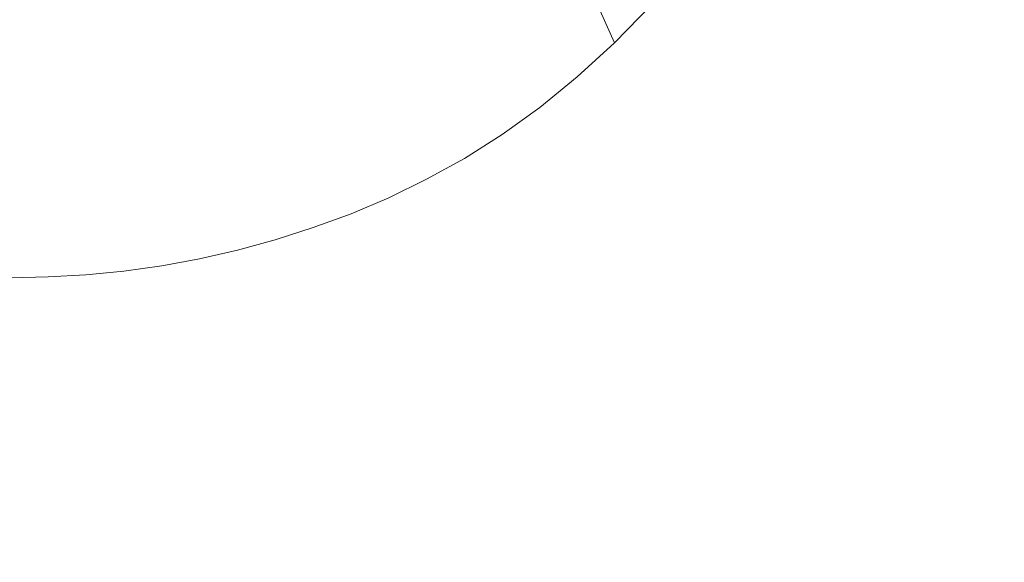
# Model space of a CAD drawing. Extents: x -185 to 185, y -552 to 0.
# Drawn here: x 0 to 32, y -334 to -316 of the extents above; entities that cross this region are included whole.
import ezdxf

# ---------------------------------------------------------------- set-up
doc = ezdxf.new("R2010")
doc.units = 0
doc.header["$MEASUREMENT"] = 0
doc.layers.add('CERAMIKA', color=7, linetype='Continuous', true_color=0x060606)
doc.layers.add('DESKA', color=7, linetype='Continuous', true_color=0x0f0c0f)

msp = doc.modelspace()

# ---------------------------------------------------------------- linework, layer by layer
at = {"layer": 'CERAMIKA', "lineweight": 0}
for points, invisible_edges in [([(12.269, -307.287, 0), (13.633, -301.741, 0), (15.765, -315.135, 0), (13.119, -317.519, 0)], 15), ([(12.269, -307.287, 0), (13.119, -317.519, 0), (10.151, -315.944, 0), (10.029, -302.26, 0)], 15), ([(21.395, -307.259, 0), (24.76, -304.978, 0), (27.592, -321.781), (24.031, -323.602)], 15), ([(28.567, -305.162, 0), (31.427, -321.462), (27.592, -321.781), (24.76, -304.978, 0)], 15), ([(32.539, -306.828, 0), (35.373, -321.888), (31.427, -321.462), (28.567, -305.162, 0)], 15), ([(18.415, -310.985, 0), (21.395, -307.259, 0), (24.031, -323.602), (20.672, -326.174)], 15), ([(3.437, -309.854, 0), (3.561, -326.554), (-0.137, -325.782), (-0.147, -308.586, 0)], 15), ([(6.907, -312.645, 0), (7.21, -328.115), (3.561, -326.554), (3.437, -309.854, 0)], 15), ([(31.754, -312.299, 213.895), (35.413, -317.724, 215.848), (36.564, -315.333, 215.848), (32.788, -310.135, 213.896)], 15), ([(26.998, -312.356, 211.839), (29.412, -316.393, 213.894), (30.623, -314.389, 213.895), (28.104, -310.502, 211.843)], 15), ([(15.765, -315.135, 0), (18.415, -310.985, 0), (20.672, -326.174), (17.436, -328.745)], 15), ([(25.831, -314.123, 211.836), (28.132, -318.301, 213.893), (29.412, -316.393, 213.894), (26.998, -312.356, 211.839)], 15), ([(30.623, -314.389, 213.895), (34.15, -320.03, 215.848), (35.413, -317.724, 215.848), (31.754, -312.299, 213.895)], 15), ([(10.151, -315.944, 0), (10.76, -329.707), (7.21, -328.115), (6.907, -312.645, 0)], 15), ([(23.161, -313.059, 209.67), (21.989, -314.535, 209.663), (23.362, -317.35, 211.831), (24.615, -315.79, 211.834)], 14), ([(20.792, -315.898, 209.657), (20.018, -314.307, 207.377), (18.855, -315.506, 207.365), (19.581, -317.141, 209.652)], 11), ([(25.831, -314.123, 211.836), (24.615, -315.79, 211.834), (26.797, -320.104, 213.892), (28.132, -318.301, 213.893)], 15), ([(29.412, -316.393, 213.894), (32.791, -322.243, 215.848), (34.15, -320.03, 215.848), (30.623, -314.389, 213.895)], 15), ([(21.989, -314.535, 209.663), (20.792, -315.898, 209.657), (22.083, -318.792, 211.828), (23.362, -317.35, 211.831)], 14), ([(17.688, -316.58, 207.355), (18.855, -315.506, 207.365), (18.493, -314.835, 204.965), (17.349, -315.888, 204.947)], 15), ([(6.853, -315.613, 149.095), (6.851, -316.663, 151.245), (8.01, -316.371, 151.364), (8.012, -315.322, 149.218)], 15), ([(13.119, -317.519, 0), (15.765, -315.135, 0), (17.436, -328.745), (14.18, -330.271)], 15), ([(14.948, -316.493, 181.995), (16.095, -315.695, 182.146), (16.095, -315.346, 179.25), (14.948, -316.14, 179.079)], 15), ([(5.694, -315.855, 148.993), (5.692, -316.907, 151.145), (6.851, -316.663, 151.245), (6.853, -315.613, 149.095)], 15), ([(10.329, -315.637, 151.664), (9.169, -316.029, 151.503), (9.168, -316.498, 153.73), (10.328, -316.104, 153.885)], 15), ([(13.797, -315.677, 168.301), (12.643, -316.283, 168.118), (12.643, -316.529, 170.621), (13.797, -315.922, 170.794)], 15), ([(13.797, -316.194, 173.384), (13.797, -316.499, 176.09), (14.948, -315.802, 176.259), (14.948, -315.5, 173.567)], 15), ([(16.095, -316.35, 188.097), (16.095, -316.614, 191.087), (17.236, -315.698, 191.185), (17.236, -315.439, 188.219)], 15), ([(18.365, -318.255, 209.646), (19.581, -317.141, 209.652), (18.855, -315.506, 207.365), (17.688, -316.58, 207.355)], 15), ([(4.534, -316.051, 148.91), (4.533, -317.103, 151.065), (5.692, -316.907, 151.145), (5.694, -315.855, 148.993)], 15), ([(13.119, -317.519, 0), (14.18, -330.271), (10.76, -329.707), (10.151, -315.944, 0)], 15), ([(11.486, -316.006, 158.583), (11.486, -315.829, 156.324), (10.328, -316.283, 156.151), (10.328, -316.462, 158.416)], 15), ([(12.643, -316.06, 165.699), (12.643, -315.855, 163.346), (11.486, -316.381, 163.169), (11.486, -316.587, 165.53)], 15), ([(13.797, -315.922, 170.794), (12.643, -316.529, 170.621), (12.643, -316.804, 173.223), (13.797, -316.194, 173.384)], 15), ([(13.797, -316.841, 178.927), (14.948, -316.14, 179.079), (14.948, -315.802, 176.259), (13.797, -316.499, 176.09)], 15), ([(14.948, -316.84, 184.977), (16.095, -316.037, 185.106), (16.095, -315.695, 182.146), (14.948, -316.493, 181.995)], 15), ([(16.095, -316.614, 191.087), (16.095, -316.806, 194.043), (17.236, -315.885, 194.119), (17.236, -315.698, 191.185)], 15), ([(16.199, -316.828, 204.93), (17.349, -315.888, 204.947), (17.236, -315.806, 202.418), (16.095, -316.737, 202.392)], 15), ([(16.095, -316.737, 202.392), (17.236, -315.806, 202.418), (17.236, -315.961, 199.768), (16.095, -316.889, 199.728)], 15), ([(16.095, -316.806, 194.043), (16.095, -316.905, 196.935), (17.236, -315.98, 196.991), (17.236, -315.885, 194.119)], 15), ([(16.095, -316.905, 196.935), (16.095, -316.889, 199.728), (17.236, -315.961, 199.768), (17.236, -315.98, 196.991)], 15), ([(16.514, -317.538, 207.346), (17.688, -316.58, 207.355), (17.349, -315.888, 204.947), (16.199, -316.828, 204.93)], 15), ([(20.792, -315.898, 209.657), (19.581, -317.141, 209.652), (20.79, -320.106, 211.826), (22.083, -318.792, 211.828)], 14), ([(24.615, -315.79, 211.834), (23.362, -317.35, 211.831), (25.421, -321.788, 213.892), (26.797, -320.104, 213.892)], 15), ([(2.215, -316.305, 148.803), (1.056, -316.368, 148.777), (1.056, -317.422, 150.936), (2.214, -317.36, 150.961)], 15), ([(3.374, -316.2, 148.848), (2.215, -316.305, 148.803), (2.214, -317.36, 150.961), (3.373, -317.254, 151.005)], 15), ([(4.534, -316.051, 148.91), (3.374, -316.2, 148.848), (3.373, -317.254, 151.005), (4.533, -317.103, 151.065)], 15), ([(8.01, -316.371, 151.364), (8.01, -316.842, 153.596), (9.168, -316.498, 153.73), (9.169, -316.029, 151.503)], 15), ([(10.328, -316.104, 153.885), (9.168, -316.498, 153.73), (9.168, -316.678, 156.001), (10.328, -316.283, 156.151)], 15), ([(10.328, -316.462, 158.416), (10.328, -316.283, 156.151), (9.168, -316.678, 156.001), (9.168, -316.858, 158.272)], 15), ([(11.486, -316.189, 160.86), (11.486, -316.006, 158.583), (10.328, -316.462, 158.416), (10.328, -316.645, 160.698)], 15), ([(11.486, -316.381, 163.169), (11.486, -316.189, 160.86), (10.328, -316.645, 160.698), (10.328, -316.839, 163.015)], 15), ([(12.643, -316.06, 165.699), (11.486, -316.587, 165.53), (11.486, -316.812, 167.957), (12.643, -316.283, 168.118)], 15), ([(12.643, -316.283, 168.118), (11.486, -316.812, 167.957), (11.486, -317.061, 170.469), (12.643, -316.529, 170.621)], 15), ([(13.797, -316.194, 173.384), (12.643, -316.804, 173.223), (12.643, -317.111, 175.942), (13.797, -316.499, 176.09)], 15), ([(13.797, -317.198, 181.863), (14.948, -316.493, 181.995), (14.948, -316.14, 179.079), (13.797, -316.841, 178.927)], 15), ([(14.948, -317.159, 187.989), (16.095, -316.35, 188.097), (16.095, -316.037, 185.106), (14.948, -316.84, 184.977)], 15), ([(1.056, -316.368, 148.777), (-0.104, -316.389, 148.767), (-0.104, -317.443, 150.928), (1.056, -317.422, 150.936)], 15), ([(6.851, -316.663, 151.245), (6.851, -317.135, 153.48), (8.01, -316.842, 153.596), (8.01, -316.371, 151.364)], 15), ([(8.01, -316.842, 153.596), (8.01, -317.022, 155.871), (9.168, -316.678, 156.001), (9.168, -316.498, 153.73)], 15), ([(10.328, -316.645, 160.698), (10.328, -316.462, 158.416), (9.168, -316.858, 158.272), (9.168, -317.043, 160.559)], 15), ([(11.486, -316.587, 165.53), (11.486, -316.381, 163.169), (10.328, -316.839, 163.015), (10.328, -317.047, 165.382)], 15), ([(11.486, -316.587, 165.53), (10.328, -317.047, 165.382), (10.328, -317.273, 167.817), (11.486, -316.812, 167.957)], 15), ([(12.643, -316.529, 170.621), (11.486, -317.061, 170.469), (11.486, -317.337, 173.082), (12.643, -316.804, 173.223)], 15), ([(13.797, -316.841, 178.927), (13.797, -316.499, 176.09), (12.643, -317.111, 175.942), (12.643, -317.457, 178.794)], 15), ([(13.797, -317.549, 184.862), (14.948, -316.84, 184.977), (14.948, -316.493, 181.995), (13.797, -317.198, 181.863)], 15), ([(14.948, -317.159, 187.989), (14.948, -317.426, 190.999), (16.095, -316.614, 191.087), (16.095, -316.35, 188.097)], 15), ([(14.948, -317.426, 190.999), (14.948, -317.622, 193.976), (16.095, -316.806, 194.043), (16.095, -316.614, 191.087)], 15), ([(17.145, -319.247, 209.641), (18.365, -318.255, 209.646), (17.688, -316.58, 207.355), (16.514, -317.538, 207.346)], 15), ([(28.132, -318.301, 213.893), (31.352, -324.351, 215.848), (32.791, -322.243, 215.848), (29.412, -316.393, 213.894)], 15), ([(4.533, -317.103, 151.065), (4.532, -317.576, 153.307), (5.692, -317.379, 153.385), (5.692, -316.907, 151.145)], 15), ([(5.692, -316.907, 151.145), (5.692, -317.379, 153.385), (6.851, -317.135, 153.48), (6.851, -316.663, 151.245)], 15), ([(6.851, -317.135, 153.48), (6.851, -317.316, 155.759), (8.01, -317.022, 155.871), (8.01, -316.842, 153.596)], 15), ([(8.01, -317.203, 158.146), (9.168, -316.858, 158.272), (9.168, -316.678, 156.001), (8.01, -317.022, 155.871)], 15), ([(8.01, -317.389, 160.437), (9.168, -317.043, 160.559), (9.168, -316.858, 158.272), (8.01, -317.203, 158.146)], 15), ([(10.328, -316.839, 163.015), (10.328, -316.645, 160.698), (9.168, -317.043, 160.559), (9.168, -317.237, 162.88)], 15), ([(10.328, -317.047, 165.382), (10.328, -316.839, 163.015), (9.168, -317.237, 162.88), (9.168, -317.446, 165.254)], 15), ([(11.486, -316.812, 167.957), (10.328, -317.273, 167.817), (10.328, -317.523, 170.337), (11.486, -317.061, 170.469)], 15), ([(12.643, -316.804, 173.223), (11.486, -317.337, 173.082), (11.486, -317.647, 175.813), (12.643, -317.111, 175.942)], 15), ([(13.797, -317.198, 181.863), (13.797, -316.841, 178.927), (12.643, -317.457, 178.794), (12.643, -317.818, 181.745)], 15), ([(13.797, -317.871, 187.894), (14.948, -317.159, 187.989), (14.948, -316.84, 184.977), (13.797, -317.549, 184.862)], 15), ([(15.045, -317.661, 204.916), (16.199, -316.828, 204.93), (16.095, -316.737, 202.392), (14.948, -317.564, 202.369)], 15), ([(14.948, -317.564, 202.369), (16.095, -316.737, 202.392), (16.095, -316.889, 199.728), (14.948, -317.714, 199.694)], 15), ([(14.948, -317.622, 193.976), (14.948, -317.725, 196.885), (16.095, -316.905, 196.935), (16.095, -316.806, 194.043)], 15), ([(14.948, -317.725, 196.885), (14.948, -317.714, 199.694), (16.095, -316.889, 199.728), (16.095, -316.905, 196.935)], 15), ([(15.337, -318.387, 207.337), (16.514, -317.538, 207.346), (16.199, -316.828, 204.93), (15.045, -317.661, 204.916)], 15), ([(3.373, -317.254, 151.005), (2.214, -317.36, 150.961), (2.214, -317.834, 153.206), (3.373, -317.727, 153.247)], 15), ([(4.533, -317.103, 151.065), (3.373, -317.254, 151.005), (3.373, -317.727, 153.247), (4.532, -317.576, 153.307)], 15), ([(5.692, -317.379, 153.385), (5.692, -317.561, 155.666), (6.851, -317.316, 155.759), (6.851, -317.135, 153.48)], 15), ([(6.851, -317.498, 158.037), (8.01, -317.203, 158.146), (8.01, -317.022, 155.871), (6.851, -317.316, 155.759)], 15), ([(6.851, -317.685, 160.334), (8.01, -317.389, 160.437), (8.01, -317.203, 158.146), (6.851, -317.498, 158.037)], 15), ([(8.01, -317.585, 162.764), (9.168, -317.237, 162.88), (9.168, -317.043, 160.559), (8.01, -317.389, 160.437)], 15), ([(8.01, -317.794, 165.142), (9.168, -317.446, 165.254), (9.168, -317.237, 162.88), (8.01, -317.585, 162.764)], 15), ([(10.328, -317.047, 165.382), (9.168, -317.446, 165.254), (9.168, -317.674, 167.696), (10.328, -317.273, 167.817)], 15), ([(10.328, -317.273, 167.817), (9.168, -317.674, 167.696), (9.168, -317.926, 170.222), (10.328, -317.523, 170.337)], 15), ([(11.486, -317.061, 170.469), (10.328, -317.523, 170.337), (10.328, -317.802, 172.959), (11.486, -317.337, 173.082)], 15), ([(12.643, -317.457, 178.794), (12.643, -317.111, 175.942), (11.486, -317.647, 175.813), (11.486, -317.995, 178.678)], 15), ([(13.797, -317.549, 184.862), (13.797, -317.198, 181.863), (12.643, -317.818, 181.745), (12.643, -318.171, 184.762)], 15), ([(13.797, -317.871, 187.894), (13.797, -318.144, 190.922), (14.948, -317.426, 190.999), (14.948, -317.159, 187.989)], 15), ([(18.365, -318.255, 209.646), (19.494, -321.283, 211.823), (20.79, -320.106, 211.826), (19.581, -317.141, 209.652)], 7), ([(1.056, -317.422, 150.936), (-0.104, -317.443, 150.928), (-0.104, -317.917, 153.172), (1.055, -317.897, 153.181)], 15), ([(2.214, -317.36, 150.961), (1.056, -317.422, 150.936), (1.055, -317.897, 153.181), (2.214, -317.834, 153.206)], 15), ([(4.532, -317.576, 153.307), (3.373, -317.727, 153.247), (3.373, -317.911, 155.533), (4.532, -317.759, 155.591)], 15), ([(4.532, -317.576, 153.307), (4.532, -317.759, 155.591), (5.692, -317.561, 155.666), (5.692, -317.379, 153.385)], 15), ([(4.532, -317.943, 157.875), (5.692, -317.744, 157.948), (5.692, -317.561, 155.666), (4.532, -317.759, 155.591)], 15), ([(5.692, -317.744, 157.948), (6.851, -317.498, 158.037), (6.851, -317.316, 155.759), (5.692, -317.561, 155.666)], 15), ([(5.692, -317.932, 160.246), (6.851, -317.685, 160.334), (6.851, -317.498, 158.037), (5.692, -317.744, 157.948)], 15), ([(6.851, -317.881, 162.664), (8.01, -317.585, 162.764), (8.01, -317.389, 160.437), (6.851, -317.685, 160.334)], 15), ([(6.851, -318.092, 165.046), (8.01, -317.794, 165.142), (8.01, -317.585, 162.764), (6.851, -317.881, 162.664)], 15), ([(8.01, -317.794, 165.142), (8.01, -318.024, 167.589), (9.168, -317.674, 167.696), (9.168, -317.446, 165.254)], 15), ([(10.328, -317.523, 170.337), (9.168, -317.926, 170.222), (9.168, -318.207, 172.852), (10.328, -317.802, 172.959)], 15), ([(11.486, -317.337, 173.082), (10.328, -317.802, 172.959), (10.328, -318.115, 175.699), (11.486, -317.647, 175.813)], 15), ([(12.643, -317.818, 181.745), (12.643, -317.457, 178.794), (11.486, -317.995, 178.678), (11.486, -318.36, 181.643)], 15), ([(13.797, -317.871, 187.894), (13.797, -317.549, 184.862), (12.643, -318.171, 184.762), (12.643, -318.497, 187.81)], 15), ([(13.797, -318.144, 190.922), (13.797, -318.344, 193.916), (14.948, -317.622, 193.976), (14.948, -317.426, 190.999)], 15), ([(13.886, -318.396, 204.902), (15.045, -317.661, 204.916), (14.948, -317.564, 202.369), (13.797, -318.293, 202.348)], 15), ([(13.797, -318.293, 202.348), (14.948, -317.564, 202.369), (14.948, -317.714, 199.694), (13.797, -318.44, 199.662)], 15), ([(15.922, -320.127, 209.637), (17.145, -319.247, 209.641), (16.514, -317.538, 207.346), (15.337, -318.387, 207.337)], 15), ([(23.362, -317.35, 211.831), (22.083, -318.792, 211.828), (24.019, -323.347, 213.891), (25.421, -321.788, 213.892)], 15), ([(1.055, -317.897, 153.181), (-0.104, -317.917, 153.172), (-0.104, -318.101, 155.462), (1.055, -318.08, 155.469)], 15), ([(2.214, -317.834, 153.206), (1.055, -317.897, 153.181), (1.055, -318.08, 155.469), (2.214, -318.018, 155.493)], 15), ([(3.373, -317.727, 153.247), (2.214, -317.834, 153.206), (2.214, -318.018, 155.493), (3.373, -317.911, 155.533)], 15), ([(3.373, -318.094, 157.82), (3.373, -317.911, 155.533), (2.214, -318.018, 155.493), (2.214, -318.201, 157.78)], 15), ([(4.532, -317.943, 157.875), (4.532, -317.759, 155.591), (3.373, -317.911, 155.533), (3.373, -318.094, 157.82)], 15), ([(4.532, -318.13, 160.177), (5.692, -317.932, 160.246), (5.692, -317.744, 157.948), (4.532, -317.943, 157.875)], 15), ([(5.692, -318.129, 162.581), (6.851, -317.881, 162.664), (6.851, -317.685, 160.334), (5.692, -317.932, 160.246)], 15), ([(5.692, -318.34, 164.967), (6.851, -318.092, 165.046), (6.851, -317.881, 162.664), (5.692, -318.129, 162.581)], 15), ([(6.851, -318.092, 165.046), (6.851, -318.322, 167.499), (8.01, -318.024, 167.589), (8.01, -317.794, 165.142)], 15), ([(8.01, -318.024, 167.589), (8.01, -318.276, 170.122), (9.168, -317.926, 170.222), (9.168, -317.674, 167.696)], 15), ([(10.328, -317.802, 172.959), (9.168, -318.207, 172.852), (9.168, -318.521, 175.602), (10.328, -318.115, 175.699)], 15), ([(11.486, -317.995, 178.678), (11.486, -317.647, 175.813), (10.328, -318.115, 175.699), (10.328, -318.465, 178.576)], 15), ([(12.643, -318.171, 184.762), (12.643, -317.818, 181.745), (11.486, -318.36, 181.643), (11.486, -318.716, 184.674)], 15), ([(13.797, -317.871, 187.894), (12.643, -318.497, 187.81), (12.643, -318.774, 190.855), (13.797, -318.144, 190.922)], 15), ([(13.797, -318.344, 193.916), (13.797, -318.45, 196.84), (14.948, -317.725, 196.885), (14.948, -317.622, 193.976)], 15), ([(13.797, -318.45, 196.84), (13.797, -318.44, 199.662), (14.948, -317.714, 199.694), (14.948, -317.725, 196.885)], 15), ([(14.156, -319.137, 207.33), (15.337, -318.387, 207.337), (15.045, -317.661, 204.916), (13.886, -318.396, 204.902)], 15), ([(1.055, -318.265, 157.757), (1.055, -318.08, 155.469), (-0.104, -318.101, 155.462), (-0.104, -318.285, 157.75)], 15), ([(2.214, -318.201, 157.78), (2.214, -318.018, 155.493), (1.055, -318.08, 155.469), (1.055, -318.265, 157.757)], 15), ([(2.214, -318.389, 160.085), (2.214, -318.201, 157.78), (1.055, -318.265, 157.757), (1.055, -318.453, 160.063)], 15), ([(3.373, -318.282, 160.124), (3.373, -318.094, 157.82), (2.214, -318.201, 157.78), (2.214, -318.389, 160.085)], 15), ([(4.532, -318.13, 160.177), (4.532, -317.943, 157.875), (3.373, -318.094, 157.82), (3.373, -318.282, 160.124)], 15), ([(4.532, -318.328, 162.513), (4.532, -318.13, 160.177), (3.373, -318.282, 160.124), (3.373, -318.481, 162.462)], 15), ([(4.532, -318.328, 162.513), (5.692, -318.129, 162.581), (5.692, -317.932, 160.246), (4.532, -318.13, 160.177)], 15), ([(4.532, -318.54, 164.902), (5.692, -318.34, 164.967), (5.692, -318.129, 162.581), (4.532, -318.328, 162.513)], 15), ([(5.692, -318.34, 164.967), (5.692, -318.571, 167.423), (6.851, -318.322, 167.499), (6.851, -318.092, 165.046)], 15), ([(6.851, -318.322, 167.499), (6.851, -318.577, 170.037), (8.01, -318.276, 170.122), (8.01, -318.024, 167.589)], 15), ([(8.01, -318.276, 170.122), (8.01, -318.559, 172.758), (9.168, -318.207, 172.852), (9.168, -317.926, 170.222)], 15), ([(8.01, -318.559, 172.758), (8.01, -318.875, 175.516), (9.168, -318.521, 175.602), (9.168, -318.207, 172.852)], 15), ([(10.328, -318.465, 178.576), (10.328, -318.115, 175.699), (9.168, -318.521, 175.602), (9.168, -318.874, 178.488)], 15), ([(11.486, -318.36, 181.643), (11.486, -317.995, 178.678), (10.328, -318.465, 178.576), (10.328, -318.831, 181.554)], 15), ([(12.643, -318.497, 187.81), (12.643, -318.171, 184.762), (11.486, -318.716, 184.674), (11.486, -319.046, 187.737)], 15), ([(13.797, -318.144, 190.922), (12.643, -318.774, 190.855), (12.643, -318.977, 193.863), (13.797, -318.344, 193.916)], 15), ([(1.055, -318.453, 160.063), (1.055, -318.265, 157.757), (-0.104, -318.285, 157.75), (-0.104, -318.474, 160.056)], 15), ([(1.055, -318.652, 162.405), (1.055, -318.453, 160.063), (-0.104, -318.474, 160.056), (-0.104, -318.673, 162.397)], 15), ([(2.214, -318.589, 162.426), (2.214, -318.389, 160.085), (1.055, -318.453, 160.063), (1.055, -318.652, 162.405)], 15), ([(3.373, -318.481, 162.462), (3.373, -318.282, 160.124), (2.214, -318.389, 160.085), (2.214, -318.589, 162.426)], 15), ([(3.373, -318.694, 164.853), (3.373, -318.481, 162.462), (2.214, -318.589, 162.426), (2.214, -318.802, 164.819)], 15), ([(4.532, -318.54, 164.902), (4.532, -318.328, 162.513), (3.373, -318.481, 162.462), (3.373, -318.694, 164.853)], 15), ([(4.532, -318.54, 164.902), (3.373, -318.694, 164.853), (3.373, -318.926, 167.314), (4.532, -318.772, 167.361)], 15), ([(4.532, -318.54, 164.902), (4.532, -318.772, 167.361), (5.692, -318.571, 167.423), (5.692, -318.34, 164.967)], 15), ([(5.692, -318.571, 167.423), (5.692, -318.826, 169.965), (6.851, -318.577, 170.037), (6.851, -318.322, 167.499)], 15), ([(6.851, -318.577, 170.037), (6.851, -318.86, 172.679), (8.01, -318.559, 172.758), (8.01, -318.276, 170.122)], 15), ([(6.851, -318.86, 172.679), (6.851, -319.177, 175.443), (8.01, -318.875, 175.516), (8.01, -318.559, 172.758)], 15), ([(8.01, -319.23, 178.412), (9.168, -318.874, 178.488), (9.168, -318.521, 175.602), (8.01, -318.875, 175.516)], 15), ([(10.328, -318.831, 181.554), (10.328, -318.465, 178.576), (9.168, -318.874, 178.488), (9.168, -319.243, 181.477)], 15), ([(11.486, -318.716, 184.674), (11.486, -318.36, 181.643), (10.328, -318.831, 181.554), (10.328, -319.192, 184.598)], 15), ([(12.643, -318.497, 187.81), (11.486, -319.046, 187.737), (11.486, -319.325, 190.796), (12.643, -318.774, 190.855)], 15), ([(13.886, -318.396, 204.902), (13.797, -318.293, 202.348), (12.643, -318.933, 202.331), (12.726, -319.043, 204.892)], 15), ([(13.797, -318.293, 202.348), (13.797, -318.44, 199.662), (12.643, -319.079, 199.635), (12.643, -318.933, 202.331)], 15), ([(13.797, -318.344, 193.916), (12.643, -318.977, 193.863), (12.643, -319.086, 196.801), (13.797, -318.45, 196.84)], 15), ([(13.797, -318.45, 196.84), (12.643, -319.086, 196.801), (12.643, -319.079, 199.635), (13.797, -318.44, 199.662)], 15), ([(14.156, -319.137, 207.33), (13.886, -318.396, 204.902), (12.726, -319.043, 204.892), (12.972, -319.796, 207.323)], 15), ([(14.695, -320.904, 209.634), (15.922, -320.127, 209.637), (15.337, -318.387, 207.337), (14.156, -319.137, 207.33)], 15), ([(17.145, -319.247, 209.641), (18.195, -322.332, 211.821), (19.494, -321.283, 211.823), (18.365, -318.255, 209.646)], 7), ([(28.132, -318.301, 213.893), (26.797, -320.104, 213.892), (29.851, -326.341, 215.848), (31.352, -324.351, 215.848)], 15), ([(1.055, -318.865, 164.798), (1.055, -318.652, 162.405), (-0.104, -318.673, 162.397), (-0.104, -318.886, 164.792)], 15), ([(1.055, -318.865, 164.798), (-0.104, -318.886, 164.792), (-0.104, -319.119, 167.256), (1.055, -319.098, 167.262)], 15), ([(2.214, -318.802, 164.819), (2.214, -318.589, 162.426), (1.055, -318.652, 162.405), (1.055, -318.865, 164.798)], 15), ([(2.214, -318.802, 164.819), (1.055, -318.865, 164.798), (1.055, -319.098, 167.262), (2.214, -319.035, 167.282)], 15), ([(3.373, -318.694, 164.853), (2.214, -318.802, 164.819), (2.214, -319.035, 167.282), (3.373, -318.926, 167.314)], 15), ([(4.532, -318.772, 167.361), (3.373, -318.926, 167.314), (3.373, -319.182, 169.864), (4.532, -319.029, 169.908)], 15), ([(4.532, -318.772, 167.361), (4.532, -319.029, 169.908), (5.692, -318.826, 169.965), (5.692, -318.571, 167.423)], 15), ([(4.532, -319.029, 169.908), (4.532, -319.314, 172.56), (5.692, -319.111, 172.613), (5.692, -318.826, 169.965)], 15), ([(5.692, -318.826, 169.965), (5.692, -319.111, 172.613), (6.851, -318.86, 172.679), (6.851, -318.577, 170.037)], 15), ([(5.692, -319.111, 172.613), (5.692, -319.43, 175.382), (6.851, -319.177, 175.443), (6.851, -318.86, 172.679)], 15), ([(6.851, -319.534, 178.346), (8.01, -319.23, 178.412), (8.01, -318.875, 175.516), (6.851, -319.177, 175.443)], 15), ([(8.01, -319.6, 181.409), (9.168, -319.243, 181.477), (9.168, -318.874, 178.488), (8.01, -319.23, 178.412)], 15), ([(10.328, -319.192, 184.598), (10.328, -318.831, 181.554), (9.168, -319.243, 181.477), (9.168, -319.605, 184.531)], 15), ([(11.486, -319.046, 187.737), (11.486, -318.716, 184.674), (10.328, -319.192, 184.598), (10.328, -319.524, 187.673)], 15), ([(12.643, -318.774, 190.855), (11.486, -319.325, 190.796), (11.486, -319.531, 193.818), (12.643, -318.977, 193.863)], 15), ([(22.083, -318.792, 211.828), (20.79, -320.106, 211.826), (22.602, -324.767, 213.891), (24.019, -323.347, 213.891)], 15), ([(1.055, -319.098, 167.262), (-0.104, -319.119, 167.256), (-0.104, -319.376, 169.809), (1.055, -319.356, 169.814)], 15), ([(2.214, -319.035, 167.282), (1.055, -319.098, 167.262), (1.055, -319.356, 169.814), (2.214, -319.291, 169.833)], 15), ([(3.373, -318.926, 167.314), (2.214, -319.035, 167.282), (2.214, -319.291, 169.833), (3.373, -319.182, 169.864)], 15), ([(3.373, -319.182, 169.864), (2.214, -319.291, 169.833), (2.214, -319.578, 172.49), (3.373, -319.469, 172.518)], 15), ([(4.532, -319.029, 169.908), (3.373, -319.182, 169.864), (3.373, -319.469, 172.518), (4.532, -319.314, 172.56)], 15), ([(4.532, -319.314, 172.56), (4.532, -319.633, 175.333), (5.692, -319.43, 175.382), (5.692, -319.111, 172.613)], 15), ([(5.692, -319.788, 178.291), (6.851, -319.534, 178.346), (6.851, -319.177, 175.443), (5.692, -319.43, 175.382)], 15), ([(10.328, -319.524, 187.673), (10.328, -319.192, 184.598), (9.168, -319.605, 184.531), (9.168, -319.94, 187.617)], 15), ([(11.486, -319.046, 187.737), (10.328, -319.524, 187.673), (10.328, -319.806, 190.744), (11.486, -319.325, 190.796)], 15), ([(12.726, -319.043, 204.892), (12.643, -318.933, 202.331), (11.486, -319.494, 202.314), (11.561, -319.607, 204.881)], 15), ([(12.643, -318.933, 202.331), (12.643, -319.079, 199.635), (11.486, -319.638, 199.611), (11.486, -319.494, 202.314)], 15), ([(12.643, -318.977, 193.863), (11.486, -319.531, 193.818), (11.486, -319.643, 196.768), (12.643, -319.086, 196.801)], 15), ([(12.643, -319.086, 196.801), (11.486, -319.643, 196.768), (11.486, -319.638, 199.611), (12.643, -319.079, 199.635)], 15), ([(12.972, -319.796, 207.323), (12.726, -319.043, 204.892), (11.561, -319.607, 204.881), (11.786, -320.372, 207.318)], 15), ([(14.695, -320.904, 209.634), (14.156, -319.137, 207.33), (12.972, -319.796, 207.323), (13.466, -321.586, 209.631)], 15), ([(1.055, -319.356, 169.814), (-0.104, -319.376, 169.809), (-0.104, -319.664, 172.467), (1.055, -319.642, 172.472)], 15), ([(2.214, -319.291, 169.833), (1.055, -319.356, 169.814), (1.055, -319.642, 172.472), (2.214, -319.578, 172.49)], 15), ([(3.373, -319.469, 172.518), (2.214, -319.578, 172.49), (2.214, -319.899, 175.268), (3.373, -319.789, 175.296)], 15), ([(4.532, -319.314, 172.56), (3.373, -319.469, 172.518), (3.373, -319.789, 175.296), (4.532, -319.633, 175.333)], 15), ([(4.532, -319.992, 178.247), (5.692, -319.788, 178.291), (5.692, -319.43, 175.382), (4.532, -319.633, 175.333)], 15), ([(6.851, -319.907, 181.351), (8.01, -319.6, 181.409), (8.01, -319.23, 178.412), (6.851, -319.534, 178.346)], 15), ([(8.01, -319.965, 184.473), (9.168, -319.605, 184.531), (9.168, -319.243, 181.477), (8.01, -319.6, 181.409)], 15), ([(10.328, -319.524, 187.673), (9.168, -319.94, 187.617), (9.168, -320.224, 190.7), (10.328, -319.806, 190.744)], 15), ([(11.486, -319.325, 190.796), (10.328, -319.806, 190.744), (10.328, -320.015, 193.778), (11.486, -319.531, 193.818)], 15), ([(11.561, -319.607, 204.881), (11.486, -319.494, 202.314), (10.328, -319.984, 202.301), (10.395, -320.101, 204.873)], 15), ([(11.486, -319.494, 202.314), (11.486, -319.638, 199.611), (10.328, -320.126, 199.591), (10.328, -319.984, 202.301)], 15), ([(15.922, -320.127, 209.637), (16.895, -323.263, 211.82), (18.195, -322.332, 211.821), (17.145, -319.247, 209.641)], 7), ([(1.055, -319.642, 172.472), (-0.104, -319.664, 172.467), (-0.104, -319.985, 175.248), (1.055, -319.963, 175.253)], 15), ([(2.214, -319.578, 172.49), (1.055, -319.642, 172.472), (1.055, -319.963, 175.253), (2.214, -319.899, 175.268)], 15), ([(3.373, -320.148, 178.213), (3.373, -319.789, 175.296), (2.214, -319.899, 175.268), (2.214, -320.258, 178.189)], 15), ([(4.532, -319.992, 178.247), (4.532, -319.633, 175.333), (3.373, -319.789, 175.296), (3.373, -320.148, 178.213)], 15), ([(4.532, -320.366, 181.264), (5.692, -320.161, 181.303), (5.692, -319.788, 178.291), (4.532, -319.992, 178.247)], 15), ([(5.692, -320.161, 181.303), (6.851, -319.907, 181.351), (6.851, -319.534, 178.346), (5.692, -319.788, 178.291)], 15), ([(6.851, -320.272, 184.424), (8.01, -319.965, 184.473), (8.01, -319.6, 181.409), (6.851, -319.907, 181.351)], 15), ([(8.01, -320.302, 187.569), (9.168, -319.94, 187.617), (9.168, -319.605, 184.531), (8.01, -319.965, 184.473)], 15), ([(10.328, -319.806, 190.744), (9.168, -320.224, 190.7), (9.168, -320.435, 193.744), (10.328, -320.015, 193.778)], 15), ([(11.486, -319.531, 193.818), (10.328, -320.015, 193.778), (10.328, -320.129, 196.738), (11.486, -319.643, 196.768)], 15), ([(11.486, -319.643, 196.768), (10.328, -320.129, 196.738), (10.328, -320.126, 199.591), (11.486, -319.638, 199.611)], 15), ([(11.786, -320.372, 207.318), (11.561, -319.607, 204.881), (10.395, -320.101, 204.873), (10.599, -320.875, 207.312)], 15), ([(13.466, -321.586, 209.631), (12.972, -319.796, 207.323), (11.786, -320.372, 207.318), (12.235, -322.184, 209.628)], 15), ([(1.055, -320.324, 178.175), (1.055, -319.963, 175.253), (-0.104, -319.985, 175.248), (-0.104, -320.346, 178.17)], 15), ([(2.214, -320.258, 178.189), (2.214, -319.899, 175.268), (1.055, -319.963, 175.253), (1.055, -320.324, 178.175)], 15), ([(3.373, -320.525, 181.234), (3.373, -320.148, 178.213), (2.214, -320.258, 178.189), (2.214, -320.635, 181.213)], 15), ([(4.532, -320.366, 181.264), (4.532, -319.992, 178.247), (3.373, -320.148, 178.213), (3.373, -320.525, 181.234)], 15), ([(4.532, -320.736, 184.349), (5.692, -320.529, 184.382), (5.692, -320.161, 181.303), (4.532, -320.366, 181.264)], 15), ([(5.692, -320.529, 184.382), (6.851, -320.272, 184.424), (6.851, -319.907, 181.351), (5.692, -320.161, 181.303)], 15), ([(6.851, -320.611, 187.527), (8.01, -320.302, 187.569), (8.01, -319.965, 184.473), (6.851, -320.272, 184.424)], 15), ([(8.01, -320.302, 187.569), (8.01, -320.587, 190.661), (9.168, -320.224, 190.7), (9.168, -319.94, 187.617)], 15), ([(10.395, -320.101, 204.873), (10.328, -319.984, 202.301), (9.168, -320.409, 202.289), (9.229, -320.529, 204.866)], 15), ([(10.328, -319.984, 202.301), (10.328, -320.126, 199.591), (9.168, -320.55, 199.573), (9.168, -320.409, 202.289)], 15), ([(10.328, -320.015, 193.778), (9.168, -320.435, 193.744), (9.168, -320.551, 196.713), (10.328, -320.129, 196.738)], 15), ([(10.328, -320.129, 196.738), (9.168, -320.551, 196.713), (9.168, -320.55, 199.573), (10.328, -320.126, 199.591)], 15), ([(10.599, -320.875, 207.312), (10.395, -320.101, 204.873), (9.229, -320.529, 204.866), (9.41, -321.312, 207.308)], 15), ([(14.695, -320.904, 209.634), (15.593, -324.085, 211.818), (16.895, -323.263, 211.82), (15.922, -320.127, 209.637)], 7), ([(19.494, -321.283, 211.823), (21.186, -326.039, 213.89), (22.602, -324.767, 213.891), (20.79, -320.106, 211.826)], 15), ([(26.797, -320.104, 213.892), (25.421, -321.788, 213.892), (28.305, -328.202, 215.848), (29.851, -326.341, 215.848)], 15), ([(1.055, -320.701, 181.201), (1.055, -320.324, 178.175), (-0.104, -320.346, 178.17), (-0.104, -320.722, 181.196)], 15), ([(2.214, -320.635, 181.213), (2.214, -320.258, 178.189), (1.055, -320.324, 178.175), (1.055, -320.701, 181.201)], 15), ([(4.532, -320.736, 184.349), (4.532, -320.366, 181.264), (3.373, -320.525, 181.234), (3.373, -320.895, 184.323)], 15), ([(5.692, -320.869, 187.493), (6.851, -320.611, 187.527), (6.851, -320.272, 184.424), (5.692, -320.529, 184.382)], 15), ([(6.851, -320.611, 187.527), (6.851, -320.899, 190.628), (8.01, -320.587, 190.661), (8.01, -320.302, 187.569)], 15), ([(8.01, -320.587, 190.661), (8.01, -320.8, 193.714), (9.168, -320.435, 193.744), (9.168, -320.224, 190.7)], 15), ([(8.063, -320.903, 204.858), (9.229, -320.529, 204.866), (9.168, -320.409, 202.289), (8.01, -320.779, 202.279)], 15), ([(8.01, -320.779, 202.279), (9.168, -320.409, 202.289), (9.168, -320.55, 199.573), (8.01, -320.918, 199.557)], 15), ([(8.01, -320.8, 193.714), (8.01, -320.918, 196.69), (9.168, -320.551, 196.713), (9.168, -320.435, 193.744)], 15), ([(12.235, -322.184, 209.628), (11.786, -320.372, 207.318), (10.599, -320.875, 207.312), (11.004, -322.705, 209.625)], 15), ([(1.055, -321.072, 184.295), (1.055, -320.701, 181.201), (-0.104, -320.722, 181.196), (-0.104, -321.094, 184.292)], 15), ([(2.214, -321.007, 184.305), (2.214, -320.635, 181.213), (1.055, -320.701, 181.201), (1.055, -321.072, 184.295)], 15), ([(3.373, -320.895, 184.323), (3.373, -320.525, 181.234), (2.214, -320.635, 181.213), (2.214, -321.007, 184.305)], 15), ([(4.532, -321.077, 187.465), (4.532, -320.736, 184.349), (3.373, -320.895, 184.323), (3.373, -321.236, 187.444)], 15), ([(4.532, -321.077, 187.465), (5.692, -320.869, 187.493), (5.692, -320.529, 184.382), (4.532, -320.736, 184.349)], 15), ([(5.692, -320.869, 187.493), (5.692, -321.158, 190.6), (6.851, -320.899, 190.628), (6.851, -320.611, 187.527)], 15), ([(6.851, -320.899, 190.628), (6.851, -321.114, 193.688), (8.01, -320.8, 193.714), (8.01, -320.587, 190.661)], 15), ([(6.896, -321.222, 204.853), (8.063, -320.903, 204.858), (8.01, -320.779, 202.279), (6.851, -321.096, 202.269)], 15), ([(6.851, -321.096, 202.269), (8.01, -320.779, 202.279), (8.01, -320.918, 199.557), (6.851, -321.234, 199.544)], 15), ([(6.851, -321.114, 193.688), (6.851, -321.233, 196.671), (8.01, -320.918, 196.69), (8.01, -320.8, 193.714)], 15), ([(8.01, -320.918, 196.69), (8.01, -320.918, 199.557), (9.168, -320.55, 199.573), (9.168, -320.551, 196.713)], 15), ([(8.222, -321.692, 207.305), (9.41, -321.312, 207.308), (9.229, -320.529, 204.866), (8.063, -320.903, 204.858)], 15), ([(1.055, -321.415, 187.42), (1.055, -321.072, 184.295), (-0.104, -321.094, 184.292), (-0.104, -321.437, 187.417)], 15), ([(2.214, -321.348, 187.43), (2.214, -321.007, 184.305), (1.055, -321.072, 184.295), (1.055, -321.415, 187.42)], 15), ([(3.373, -321.236, 187.444), (3.373, -320.895, 184.323), (2.214, -321.007, 184.305), (2.214, -321.348, 187.43)], 15), ([(4.532, -321.077, 187.465), (3.373, -321.236, 187.444), (3.373, -321.528, 190.56), (4.532, -321.367, 190.577)], 15), ([(4.532, -321.077, 187.465), (4.532, -321.367, 190.577), (5.692, -321.158, 190.6), (5.692, -320.869, 187.493)], 15), ([(5.692, -321.158, 190.6), (5.692, -321.374, 193.666), (6.851, -321.114, 193.688), (6.851, -320.899, 190.628)], 15), ([(5.73, -321.488, 204.849), (6.896, -321.222, 204.853), (6.851, -321.096, 202.269), (5.692, -321.359, 202.262)], 15), ([(5.692, -321.359, 202.262), (6.851, -321.096, 202.269), (6.851, -321.234, 199.544), (5.692, -321.497, 199.533)], 15), ([(5.692, -321.374, 193.666), (5.692, -321.494, 196.656), (6.851, -321.233, 196.671), (6.851, -321.114, 193.688)], 15), ([(6.851, -321.233, 196.671), (6.851, -321.234, 199.544), (8.01, -320.918, 199.557), (8.01, -320.918, 196.69)], 15), ([(7.034, -322.018, 207.302), (8.222, -321.692, 207.305), (8.063, -320.903, 204.858), (6.896, -321.222, 204.853)], 15), ([(11.004, -322.705, 209.625), (10.599, -320.875, 207.312), (9.41, -321.312, 207.308), (9.772, -323.158, 209.623)], 15), ([(14.695, -320.904, 209.634), (13.466, -321.586, 209.631), (14.289, -324.806, 211.817), (15.593, -324.085, 211.818)], 14), ([(1.055, -321.415, 187.42), (-0.104, -321.437, 187.417), (-0.104, -321.729, 190.538), (1.055, -321.707, 190.54)], 15), ([(2.214, -321.348, 187.43), (1.055, -321.415, 187.42), (1.055, -321.707, 190.54), (2.214, -321.641, 190.548)], 15), ([(3.373, -321.236, 187.444), (2.214, -321.348, 187.43), (2.214, -321.641, 190.548), (3.373, -321.528, 190.56)], 15), ([(4.532, -321.367, 190.577), (3.373, -321.528, 190.56), (3.373, -321.746, 193.635), (4.532, -321.584, 193.648)], 15), ([(4.532, -321.367, 190.577), (4.532, -321.584, 193.648), (5.692, -321.374, 193.666), (5.692, -321.158, 190.6)], 15), ([(4.563, -321.702, 204.845), (5.73, -321.488, 204.849), (5.692, -321.359, 202.262), (4.532, -321.572, 202.256)], 15), ([(4.532, -321.572, 202.256), (5.692, -321.359, 202.262), (5.692, -321.497, 199.533), (4.532, -321.709, 199.524)], 15), ([(4.532, -321.584, 193.648), (4.532, -321.706, 196.642), (5.692, -321.494, 196.656), (5.692, -321.374, 193.666)], 15), ([(5.692, -321.494, 196.656), (5.692, -321.497, 199.533), (6.851, -321.234, 199.544), (6.851, -321.233, 196.671)], 15), ([(5.845, -322.289, 207.299), (7.034, -322.018, 207.302), (6.896, -321.222, 204.853), (5.73, -321.488, 204.849)], 15), ([(8.54, -323.552, 209.622), (9.772, -323.158, 209.623), (9.41, -321.312, 207.308), (8.222, -321.692, 207.305)], 15), ([(18.195, -322.332, 211.821), (19.771, -327.172, 213.89), (21.186, -326.039, 213.89), (19.494, -321.283, 211.823)], 15), ([(1.055, -321.707, 190.54), (-0.104, -321.729, 190.538), (-0.104, -321.948, 193.618), (1.055, -321.926, 193.62)], 15), ([(2.214, -321.641, 190.548), (1.055, -321.707, 190.54), (1.055, -321.926, 193.62), (2.214, -321.859, 193.626)], 15), ([(3.373, -321.528, 190.56), (2.214, -321.641, 190.548), (2.214, -321.859, 193.626), (3.373, -321.746, 193.635)], 15), ([(3.397, -321.867, 204.842), (3.373, -321.735, 202.252), (2.214, -321.85, 202.248), (2.231, -321.983, 204.84)], 15), ([(3.373, -321.735, 202.252), (3.373, -321.872, 199.517), (2.214, -321.987, 199.512), (2.214, -321.85, 202.248)], 15), ([(3.373, -321.746, 193.635), (2.214, -321.859, 193.626), (2.214, -321.982, 196.626), (3.373, -321.868, 196.633)], 15), ([(4.563, -321.702, 204.845), (4.532, -321.572, 202.256), (3.373, -321.735, 202.252), (3.397, -321.867, 204.842)], 15), ([(4.532, -321.572, 202.256), (4.532, -321.709, 199.524), (3.373, -321.872, 199.517), (3.373, -321.735, 202.252)], 15), ([(4.532, -321.584, 193.648), (3.373, -321.746, 193.635), (3.373, -321.868, 196.633), (4.532, -321.706, 196.642)], 15), ([(4.532, -321.706, 196.642), (3.373, -321.868, 196.633), (3.373, -321.872, 199.517), (4.532, -321.709, 199.524)], 15), ([(4.657, -322.508, 207.297), (4.563, -321.702, 204.845), (3.397, -321.867, 204.842), (3.468, -322.675, 207.295)], 15), ([(4.532, -321.706, 196.642), (4.532, -321.709, 199.524), (5.692, -321.497, 199.533), (5.692, -321.494, 196.656)], 15), ([(4.657, -322.508, 207.297), (5.845, -322.289, 207.299), (5.73, -321.488, 204.849), (4.563, -321.702, 204.845)], 15), ([(7.307, -323.889, 209.619), (8.54, -323.552, 209.622), (8.222, -321.692, 207.305), (7.034, -322.018, 207.302)], 15), ([(13.466, -321.586, 209.631), (12.235, -322.184, 209.628), (12.985, -325.438, 211.816), (14.289, -324.806, 211.817)], 14), ([(31.427, -321.462), (34.029, -335.642), (30.043, -336.297), (27.592, -321.781)], 15), ([(35.373, -321.888), (38.092, -335.356), (34.029, -335.642), (31.427, -321.462)], 15), ([(1.064, -322.051, 204.839), (1.055, -321.917, 202.246), (-0.104, -321.94, 202.245), (-0.102, -322.073, 204.839)], 15), ([(1.055, -321.917, 202.246), (1.055, -322.054, 199.509), (-0.104, -322.076, 199.508), (-0.104, -321.94, 202.245)], 15), ([(1.055, -321.926, 193.62), (-0.104, -321.948, 193.618), (-0.104, -322.071, 196.62), (1.055, -322.049, 196.621)], 15), ([(1.055, -322.049, 196.621), (-0.104, -322.071, 196.62), (-0.104, -322.076, 199.508), (1.055, -322.054, 199.509)], 15), ([(1.092, -322.864, 207.294), (1.064, -322.051, 204.839), (-0.102, -322.073, 204.839), (-0.097, -322.886, 207.293)], 15), ([(2.231, -321.983, 204.84), (2.214, -321.85, 202.248), (1.055, -321.917, 202.246), (1.064, -322.051, 204.839)], 15), ([(2.214, -321.85, 202.248), (2.214, -321.987, 199.512), (1.055, -322.054, 199.509), (1.055, -321.917, 202.246)], 15), ([(2.214, -321.859, 193.626), (1.055, -321.926, 193.62), (1.055, -322.049, 196.621), (2.214, -321.982, 196.626)], 15), ([(2.214, -321.982, 196.626), (1.055, -322.049, 196.621), (1.055, -322.054, 199.509), (2.214, -321.987, 199.512)], 15), ([(2.28, -322.793, 207.294), (2.231, -321.983, 204.84), (1.064, -322.051, 204.839), (1.092, -322.864, 207.294)], 15), ([(3.373, -321.868, 196.633), (2.214, -321.982, 196.626), (2.214, -321.987, 199.512), (3.373, -321.872, 199.517)], 15), ([(3.468, -322.675, 207.295), (3.397, -321.867, 204.842), (2.231, -321.983, 204.84), (2.28, -322.793, 207.294)], 15), ([(6.075, -324.171, 209.618), (7.307, -323.889, 209.619), (7.034, -322.018, 207.302), (5.845, -322.289, 207.299)], 15), ([(25.421, -321.788, 213.892), (24.019, -323.347, 213.891), (26.729, -329.922, 215.848), (28.305, -328.202, 215.848)], 15), ([(24.031, -323.602), (27.592, -321.781), (30.043, -336.297), (26.238, -337.889)], 15), ([(4.842, -324.397, 209.617), (6.075, -324.171, 209.618), (5.845, -322.289, 207.299), (4.657, -322.508, 207.297)], 15), ([(12.235, -322.184, 209.628), (11.004, -322.705, 209.625), (11.68, -325.988, 211.815), (12.985, -325.438, 211.816)], 14), ([(16.895, -323.263, 211.82), (18.355, -328.178, 213.889), (19.771, -327.172, 213.89), (18.195, -322.332, 211.821)], 15), ([(31.352, -324.351, 215.848), (35.647, -332.605, 217.702), (37.296, -330.232, 217.702), (32.791, -322.243, 215.848)], 15), ([(3.611, -324.571, 209.616), (3.468, -322.675, 207.295), (2.28, -322.793, 207.294), (2.378, -324.693, 209.615)], 15), ([(4.842, -324.397, 209.617), (4.657, -322.508, 207.297), (3.468, -322.675, 207.295), (3.611, -324.571, 209.616)], 15), ([(11.004, -322.705, 209.625), (9.772, -323.158, 209.623), (10.375, -326.468, 211.814), (11.68, -325.988, 211.815)], 14), ([(1.146, -324.765, 209.615), (1.092, -322.864, 207.294), (-0.097, -322.886, 207.293), (-0.087, -324.789, 209.615)], 15), ([(2.378, -324.693, 209.615), (2.28, -322.793, 207.294), (1.092, -322.864, 207.294), (1.146, -324.765, 209.615)], 15), ([(8.54, -323.552, 209.622), (9.069, -326.884, 211.813), (10.375, -326.468, 211.814), (9.772, -323.158, 209.623)], 7), ([(15.593, -324.085, 211.818), (16.939, -329.066, 213.889), (18.355, -328.178, 213.889), (16.895, -323.263, 211.82)], 15), ([(24.019, -323.347, 213.891), (22.602, -324.767, 213.891), (25.14, -331.49, 215.848), (26.729, -329.922, 215.848)], 15), ([(7.307, -323.889, 209.619), (7.763, -327.241, 211.813), (9.069, -326.884, 211.813), (8.54, -323.552, 209.622)], 7), ([(20.672, -326.174), (24.031, -323.602), (26.238, -337.889), (22.547, -339.876)], 15), ([(6.075, -324.171, 209.618), (6.459, -327.538, 211.812), (7.763, -327.241, 211.813), (7.307, -323.889, 209.619)], 7), ([(4.842, -324.397, 209.617), (5.153, -327.778, 211.812), (6.459, -327.538, 211.812), (6.075, -324.171, 209.618)], 7), ([(15.593, -324.085, 211.818), (14.289, -324.806, 211.817), (15.524, -329.846, 213.889), (16.939, -329.066, 213.889)], 15), ([(3.611, -324.571, 209.616), (2.378, -324.693, 209.615), (2.541, -328.091, 211.811), (3.847, -327.961, 211.812)], 14), ([(4.842, -324.397, 209.617), (3.611, -324.571, 209.616), (3.847, -327.961, 211.812), (5.153, -327.778, 211.812)], 14), ([(31.352, -324.351, 215.848), (29.851, -326.341, 215.848), (33.924, -334.845, 217.702), (35.647, -332.605, 217.702)], 15), ([(1.146, -324.765, 209.615), (-0.087, -324.789, 209.615), (-0.069, -328.192, 211.811), (1.237, -328.167, 211.811)], 14), ([(2.378, -324.693, 209.615), (1.146, -324.765, 209.615), (1.237, -328.167, 211.811), (2.541, -328.091, 211.811)], 14), ([(14.289, -324.806, 211.817), (12.985, -325.438, 211.816), (14.109, -330.529, 213.888), (15.524, -329.846, 213.889)], 15), ([(21.186, -326.039, 213.89), (23.556, -332.895, 215.848), (25.14, -331.49, 215.848), (22.602, -324.767, 213.891)], 15), ([(12.985, -325.438, 211.816), (11.68, -325.988, 211.815), (12.693, -331.123, 213.888), (14.109, -330.529, 213.888)], 15), ([(3.561, -326.554), (3.767, -341.127), (-0.128, -340.646), (-0.137, -325.782)], 15), ([(11.68, -325.988, 211.815), (10.375, -326.468, 211.814), (11.279, -331.642, 213.888), (12.693, -331.123, 213.888)], 15), ([(17.436, -328.745), (20.672, -326.174), (22.547, -339.876), (18.9, -341.715)], 15), ([(19.771, -327.172, 213.89), (21.976, -334.147, 215.848), (23.556, -332.895, 215.848), (21.186, -326.039, 213.89)], 15), ([(7.21, -328.115), (7.641, -342.023), (3.767, -341.127), (3.561, -326.554)], 15), ([(9.069, -326.884, 211.813), (9.863, -332.093, 213.888), (11.279, -331.642, 213.888), (10.375, -326.468, 211.814)], 15), ([(29.851, -326.341, 215.848), (28.305, -328.202, 215.848), (32.149, -336.94, 217.702), (33.924, -334.845, 217.702)], 15), ([(7.763, -327.241, 211.813), (8.448, -332.477, 213.888), (9.863, -332.093, 213.888), (9.069, -326.884, 211.813)], 15), ([(18.355, -328.178, 213.889), (20.399, -335.258, 215.848), (21.976, -334.147, 215.848), (19.771, -327.172, 213.89)], 15), ([(6.459, -327.538, 211.812), (7.033, -332.798, 213.887), (8.448, -332.477, 213.888), (7.763, -327.241, 211.813)], 15), ([(5.153, -327.778, 211.812), (3.847, -327.961, 211.812), (4.203, -333.256, 213.887), (5.618, -333.058, 213.887)], 15), ([(5.153, -327.778, 211.812), (5.618, -333.058, 213.887), (7.033, -332.798, 213.887), (6.459, -327.538, 211.812)], 15), ([(1.237, -328.167, 211.811), (-0.069, -328.192, 211.811), (-0.043, -333.505, 213.887), (1.373, -333.478, 213.887)], 15), ([(2.541, -328.091, 211.811), (1.237, -328.167, 211.811), (1.373, -333.478, 213.887), (2.788, -333.396, 213.887)], 15), ([(3.847, -327.961, 211.812), (2.541, -328.091, 211.811), (2.788, -333.396, 213.887), (4.203, -333.256, 213.887)], 15), ([(10.76, -329.707), (11.469, -342.785), (7.641, -342.023), (7.21, -328.115)], 15), ([(16.939, -329.066, 213.889), (18.825, -336.238, 215.848), (20.399, -335.258, 215.848), (18.355, -328.178, 213.889)], 15), ([(28.305, -328.202, 215.848), (26.729, -329.922, 215.848), (30.342, -338.877, 217.702), (32.149, -336.94, 217.702)], 15), ([(14.18, -330.271), (17.436, -328.745), (18.9, -341.715), (15.23, -342.865)], 15), ([(16.939, -329.066, 213.889), (15.524, -329.846, 213.889), (17.253, -337.099, 215.848), (18.825, -336.238, 215.848)], 15), ([(14.18, -330.271), (15.23, -342.865), (11.469, -342.785), (10.76, -329.707)], 15), ([(15.524, -329.846, 213.889), (14.109, -330.529, 213.888), (15.682, -337.852, 215.848), (17.253, -337.099, 215.848)], 15), ([(26.729, -329.922, 215.848), (25.14, -331.49, 215.848), (28.524, -340.642, 217.702), (30.342, -338.877, 217.702)], 15), ([(14.109, -330.529, 213.888), (12.693, -331.123, 213.888), (14.113, -338.509, 215.848), (15.682, -337.852, 215.848)], 15), ([(12.693, -331.123, 213.888), (11.279, -331.642, 213.888), (12.545, -339.081, 215.848), (14.113, -338.509, 215.848)], 15), ([(9.863, -332.093, 213.888), (10.975, -339.578, 215.848), (12.545, -339.081, 215.848), (11.279, -331.642, 213.888)], 15), ([(23.556, -332.895, 215.848), (26.716, -342.223, 217.702), (28.524, -340.642, 217.702), (25.14, -331.49, 215.848)], 15), ([(8.448, -332.477, 213.888), (9.407, -340.003, 215.848), (10.975, -339.578, 215.848), (9.863, -332.093, 213.888)], 15), ([(7.033, -332.798, 213.887), (7.838, -340.358, 215.848), (9.407, -340.003, 215.848), (8.448, -332.477, 213.888)], 15), ([(5.618, -333.058, 213.887), (6.269, -340.645, 215.848), (7.838, -340.358, 215.848), (7.033, -332.798, 213.887)], 15), ([(21.976, -334.147, 215.848), (24.917, -343.632, 217.702), (26.716, -342.223, 217.702), (23.556, -332.895, 215.848)], 15), ([(4.203, -333.256, 213.887), (2.788, -333.396, 213.887), (3.132, -341.018, 215.848), (4.7, -340.864, 215.848)], 15), ([(5.618, -333.058, 213.887), (4.203, -333.256, 213.887), (4.7, -340.864, 215.848), (6.269, -340.645, 215.848)], 15), ([(1.373, -333.478, 213.887), (-0.043, -333.505, 213.887), (-0.006, -341.139, 215.848), (1.563, -341.109, 215.848)], 15), ([(2.788, -333.396, 213.887), (1.373, -333.478, 213.887), (1.563, -341.109, 215.848), (3.132, -341.018, 215.848)], 15)]:
    msp.add_3dface(points, dxfattribs=dict(at, invisible_edges=invisible_edges))
at = {"layer": 'DESKA', "lineweight": 0, "invisible_edges": 15}
for points in [[(3.716, -346.123, 423.556), (8.501, -327.704, 423.556), (-6.561, -258.966, 423.556), (-4.929, -329.874, 423.556)], [(36.725, -326.288, 423.556), (33.433, -305.308, 423.556), (-6.561, -258.966, 423.556), (21.979, -319.865, 423.556)], [(20.378, -340.522, 423.556), (21.979, -319.865, 423.556), (-6.561, -258.966, 423.556), (8.501, -327.704, 423.556)], [(19.109, -371.833, 378.556), (7.128, -361.586, 378.556), (-8.38, -303.83, 378.556), (20.606, -353.747, 378.556)], [(2.447, -377.434, 378.556), (-6.302, -363.756, 378.556), (-8.38, -303.83, 378.556), (7.128, -361.586, 378.556)], [(46.3, -337.128, 378.556), (32.06, -339.189, 378.556), (-8.38, -303.83, 378.556), (37.567, -323.146, 378.556)], [(35.456, -357.6, 378.556), (20.606, -353.747, 378.556), (-8.38, -303.83, 378.556), (32.06, -339.189, 378.556)], [(49.614, -318.679, 378.556), (37.567, -323.146, 378.556), (-8.38, -303.83, 378.556), (38.845, -306.967, 378.556)], [(34.783, -367.812, 423.552), (38.255, -355.355, 423.552), (21.979, -319.865, 423.556), (20.378, -340.522, 423.556)], [(48.329, -356.274, 423.552), (36.725, -326.288, 423.556), (21.979, -319.865, 423.556), (38.255, -355.355, 423.552)], [(12.033, -377.116, 423.552), (16.947, -367.227, 423.552), (8.501, -327.704, 423.556), (3.716, -346.123, 423.556)], [(25.378, -372.898, 423.552), (20.378, -340.522, 423.556), (8.501, -327.704, 423.556), (16.947, -367.227, 423.552)], [(2.808, -378.478, 423.552), (3.716, -346.123, 423.556), (-4.929, -329.874, 423.556), (-4.01, -370.402, 423.552)]]:
    msp.add_3dface(points, dxfattribs=at)

doc.saveas('drawing.dxf')
